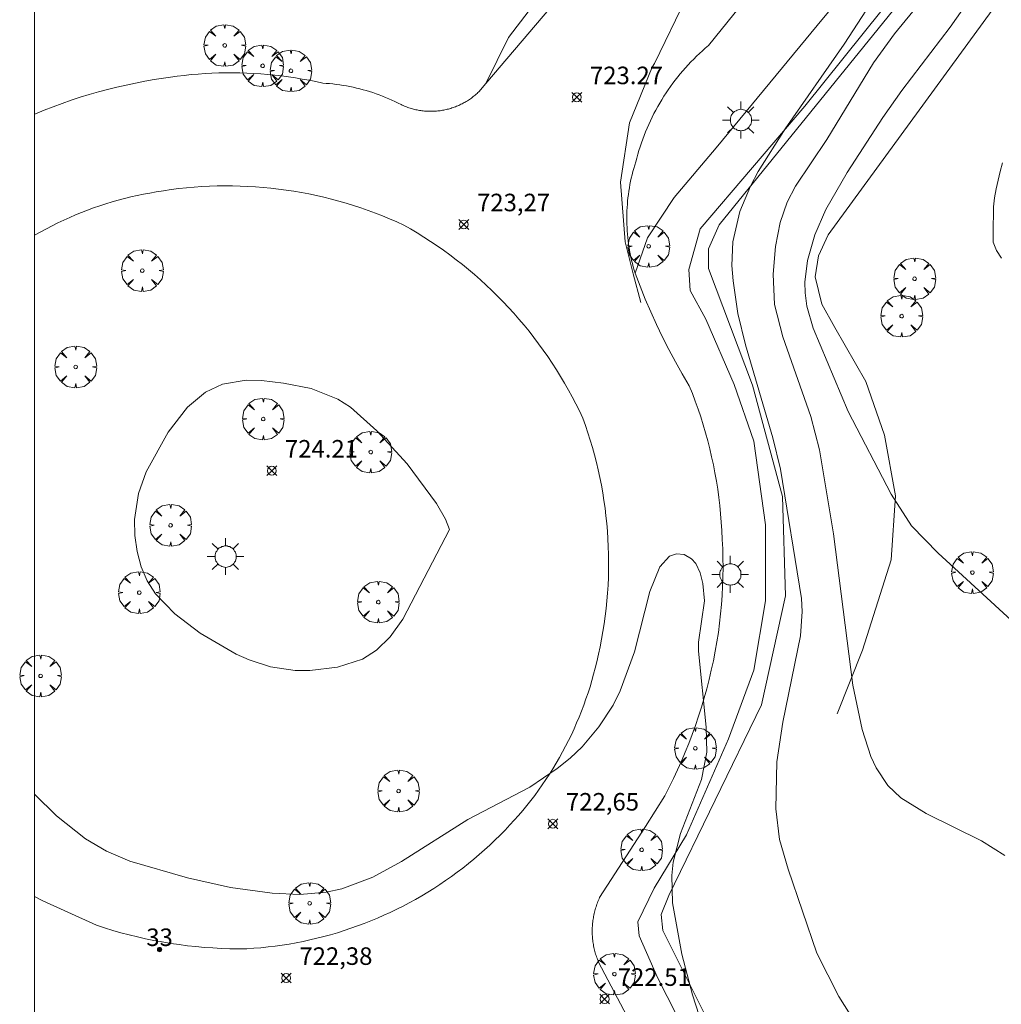
# Model space of a CAD drawing. Units: millimetres. Extents: x 423998 to 425000, y 4484499 to 4485001.
# Drawn here: x 423999 to 424055, y 4484841 to 4484897 of the extents above; entities that cross this region are included whole.
import ezdxf

# ---------------------------------------------------------------- set-up
doc = ezdxf.new("R2010")
doc.units = ezdxf.units.MM
doc.header["$MEASUREMENT"] = 0
doc.layers.get('0').update_dxf_attribs({"lineweight": 9})
for name, color, linetype, lineweight in [('1', 7, 'Continuous', 9), ('f022001p_portal', 7, 'Continuous', 9), ('f022001p_portal_texto', 7, 'Continuous', 9), ('f031026l_pinturavial', 253, 'Continuous', 9), ('f050002l_curvanivel_cgn', 23, 'Continuous', 9), ('f050002l_curvanivel_mae', 213, 'Continuous', 9), ('f050008p_puntocotaterreno', 7, 'Continuous', 9), ('f060140s_arboladourbano', 92, 'Continuous', 9), ('f061013p_arbol', 91, 'Continuous', 9), ('f070045l_muro_tap', 11, 'MURO2', 9), ('f070047l_seto', 91, 'Continuous', 9), ('f070048l_alambrada', 7, 'ALAMBRADA_3', 9), ('f070058l_elementoconstruido_bordillo', 30, 'Continuous', 9), ('f081055p_farola', 7, 'Continuous', 9), ('HOJAS', 7, 'Continuous', 9)]:
    doc.layers.add(name, color=color, linetype=linetype, lineweight=lineweight)
doc.styles.get("Standard").update_dxf_attribs({"font": 'arial.ttf'})
doc.styles.add('Style-s7210005_h', font='txt')
doc.linetypes.add('ALAMBRADA_3', pattern='A,6.1e-05,[1,alambrada_3.shx,S=1,R=0,X=0,Y=0],-6.119413', length=6.119474)
doc.linetypes.add('MURO2', pattern='A,3.1e-05,[1,muro2.shx,S=1,R=0,X=0,Y=0],-3.058844', length=3.058875)

# ---------------------------------------------------------------- blocks, each defined once
blk = doc.blocks.new('TVK2844N_ACAD_1_FMEBLOCK1')
at = {"layer": 'HOJAS'}
blk.add_lwpolyline([(-500, 250), (500, 250), (500, -250), (-500, -250)], close=True, dxfattribs=at)
blk = doc.blocks.new('punto_cota')
at = {"layer": 'f050008p_puntocotaterreno'}
for points in [[(0, 0), (-0.283, 0.283)], [(0, 0), (-0.283, -0.283)], [(0, 0), (0.283, 0.283)], [(0, 0), (0.283, -0.283)]]:
    blk.add_lwpolyline(points, dxfattribs=at)
blk.add_circle((0, 0), 0.25, dxfattribs=at)
blk = doc.blocks.new('arbol')
at = {"color": 0, "linetype": 'Continuous', "lineweight": 0, "flags": 128}
for points in [[(0.96, 0.012), (1.2, 0.036), (1.128, 0.468), (0.888, 0.804), (0.528, 0.528), (0.816, 0.876), (0.48, 1.104), (0.048, 1.176), (0.012, 0.96), (-0.048, 1.176), (-0.48, 1.104), (-0.816, 0.876), (-0.504, 0.528), (-0.864, 0.804), (-1.104, 0.468), (-1.188, 0.036), (-0.936, 0.012)], [(-0.936, 0.012), (-1.188, -0.048), (-1.104, -0.48), (-0.864, -0.804), (-0.504, -0.504), (-0.816, -0.876), (-0.48, -1.116)], [(-0.48, -1.116), (-0.048, -1.188), (0.012, -0.936), (0.048, -1.188), (0.48, -1.116), (0.816, -0.876), (0.528, -0.504), (0.888, -0.804), (1.128, -0.48), (1.2, -0.048), (0.96, 0.012)]]:
    blk.add_lwpolyline(points, dxfattribs=at)
at = {"color": 0, "linetype": 'Continuous', "lineweight": 0, "extrusion": (0, 0, -1)}
for start, end in [(180.0229, 7.5946), (7.2233, 180.0229)]:
    blk.add_arc((0, 0), 0.104, start, end, dxfattribs=at)
blk = doc.blocks.new('farola')
at = {"layer": '1'}
for points in [[(-0.75, 0.75, 0), (-0.42, 0.42, 0)], [(0.01, 0.61, 0), (0.09, 0.6, 0), (0.16, 0.58, 0), (0.24, 0.57, 0), (0.3, 0.52, 0), (0.37, 0.49, 0), (0.43, 0.43, 0), (0.48, 0.39, 0), (0.52, 0.31, 0), (0.57, 0.25, 0), (0.6, 0.18, 0), (0.61, 0.1, 0), (0.61, 0.03, 0), (0.61, -0.03, 0), (0.61, -0.11, 0), (0.6, -0.18, 0), (0.57, -0.26, 0), (0.52, -0.32, 0), (0.48, -0.39, 0), (0.43, -0.44, 0), (0.37, -0.5, 0), (0.3, -0.53, 0), (0.24, -0.57, 0), (0.16, -0.59, 0), (0.09, -0.6, 0), (0, -0.62, 0), (-0.06, -0.6, 0), (-0.14, -0.59, 0), (-0.21, -0.57, 0), (-0.27, -0.53, 0), (-0.35, -0.5, 0), (-0.41, -0.44, 0), (-0.45, -0.39, 0), (-0.5, -0.32, 0), (-0.54, -0.26, 0), (-0.57, -0.18, 0), (-0.59, -0.11, 0), (-0.59, -0.03, 0), (-0.59, 0.03, 0), (-0.59, 0.1, 0), (-0.57, 0.18, 0), (-0.54, 0.25, 0), (-0.5, 0.31, 0), (-0.45, 0.39, 0), (-0.41, 0.43, 0), (-0.35, 0.49, 0), (-0.27, 0.52, 0), (-0.21, 0.57, 0), (-0.14, 0.58, 0), (-0.06, 0.6, 0), (0.01, 0.61, 0)], [(0, 1.05, 0), (0, 0.6, 0)], [(0.75, 0.75, 0), (0.43, 0.43, 0)], [(-1.05, 0, 0), (-0.59, 0, 0)], [(1.05, 0, 0), (0.61, 0, 0)], [(-0.75, -0.74, 0), (-0.42, -0.41, 0)], [(0.75, -0.75, 0), (0.43, -0.44, 0)], [(0, -1.05, 0), (0, -0.62, 0)]]:
    blk.add_polyline3d(points, dxfattribs=at)
blk = doc.blocks.new('portal_catastro')
at = {"layer": 'f022001p_portal'}
h = blk.add_hatch(color=256, dxfattribs=at)
h.dxf.hatch_style = 1
edge = h.paths.add_edge_path()
edge.add_arc((0, 0), 0.125, 0, 360)
blk.add_circle((0, 0), 0.125, dxfattribs=at)

msp = doc.modelspace()

# ---------------------------------------------------------------- linework, layer by layer
at = {"layer": 'f031026l_pinturavial'}
msp.add_polyline3d([(424034.57, 4484881.339, 723.363), (424034.142, 4484882.988, 723.363), (424033.67, 4484884.805, 723.363), (424033.405, 4484888.217, 723.337), (424033.932, 4484891.599, 723.403), (424035.221, 4484894.766, 723.558), (424035.342, 4484894.98, 723.573), (424037.162, 4484898.72, 723.363)], dxfattribs=at)
at = {"layer": 'f050002l_curvanivel_cgn'}
for points in [[(424054.515, 4484900.334, 726), (424052.203, 4484897.048, 726), (424049.455, 4484893.442, 726), (424048.365, 4484891.906, 726), (424046.341, 4484888.758, 726), (424045.13, 4484886.643, 726), (424044.498, 4484885.209, 726), (424044.07, 4484883.743, 726), (424043.928, 4484882.514, 726), (424043.942, 4484881.901, 726), (424044.046, 4484881.142, 726), (424044.406, 4484879.885, 726), (424046.389, 4484875.122, 726), (424048.853, 4484870.424, 726), (424050.009, 4484868.618, 726), (424051.521, 4484867.046, 726), (424056.621, 4484862.369, 726)], [(424048.188, 4484899.196, 724), (424046.162, 4484896.08, 724), (424042.809, 4484891.259, 724), (424041.267, 4484888.82, 724), (424040.821, 4484887.987, 724), (424040.208, 4484886.532, 724), (424039.816, 4484884.812, 724), (424039.768, 4484883.457, 724), (424039.829, 4484882.579, 724), (424040.11, 4484880.713, 724), (424040.537, 4484878.938, 724), (424042.098, 4484873.624, 724), (424042.537, 4484871.84, 724), (424043.73, 4484864.459, 724), (424043.77, 4484863.72, 724), (424043.675, 4484862.334, 724), (424042.665, 4484857.419, 724), (424042.336, 4484855.151, 724), (424042.273, 4484852.462, 724), (424042.487, 4484850.716, 724), (424042.973, 4484849.023, 724), (424044.599, 4484844.245, 724), (424045.857, 4484841.765, 724), (424047.153, 4484839.712, 724)], [(424023.668, 4484868.394, 724), (424023.426, 4484868.982, 724), (424022.919, 4484869.874, 724), (424021.251, 4484872.143, 724), (424019.515, 4484874.03, 724), (424018.006, 4484875.369, 724), (424017.295, 4484875.84, 724), (424015.776, 4484876.45, 724), (424014.19, 4484876.755, 724), (424012.939, 4484876.899, 724), (424012.066, 4484876.92, 724), (424010.714, 4484876.691, 724), (424009.74, 4484876.236, 724), (424008.718, 4484875.379, 724), (424007.608, 4484873.956, 724), (424006.356, 4484871.688, 724), (424005.925, 4484870.457, 724), (424005.701, 4484868.97, 724), (424005.721, 4484868.049, 724), (424005.849, 4484867.146, 724), (424006.077, 4484866.278, 724), (424006.409, 4484865.482, 724), (424006.893, 4484864.737, 724), (424007.989, 4484863.597, 724), (424009.448, 4484862.481, 724), (424011.493, 4484861.296, 724), (424012.238, 4484860.958, 724), (424013.443, 4484860.567, 724), (424014.857, 4484860.357, 724), (424015.694, 4484860.352, 724), (424017.274, 4484860.546, 724), (424018.689, 4484860.996, 724), (424019.502, 4484861.518, 724), (424020.272, 4484862.272, 724), (424020.998, 4484863.277, 724), (424023.668, 4484868.394, 724)], [(424000, 4484853.313, 723), (424001.247, 4484852.064, 723), (424002.905, 4484850.754, 723), (424004.092, 4484850.053, 723), (424005.437, 4484849.491, 723), (424008.724, 4484848.528, 723), (424011.178, 4484847.992, 723), (424013.544, 4484847.653, 723), (424015.123, 4484847.577, 723), (424016.62, 4484847.708, 723), (424017.526, 4484847.907, 723), (424019.296, 4484848.567, 723), (424020.925, 4484849.465, 723), (424024.713, 4484851.858, 723), (424028.232, 4484853.708, 723), (424029.801, 4484854.761, 723), (424030.533, 4484855.362, 723), (424031.218, 4484856.013, 723), (424032.178, 4484857.14, 723), (424032.986, 4484858.382, 723), (424033.401, 4484859.208, 723), (424034.217, 4484861.418, 723), (424035.077, 4484864.857, 723), (424035.649, 4484866.269, 723), (424036.201, 4484866.881, 723), (424036.599, 4484867.022, 723), (424037.045, 4484866.972, 723), (424037.455, 4484866.734, 723), (424037.703, 4484866.452, 723), (424037.956, 4484865.935, 723), (424038.116, 4484865.321, 723), (424038.21, 4484864.323, 723), (424037.852, 4484861.984, 723), (424037.869, 4484861.457, 723), (424038.293, 4484857.12, 723), (424038.331, 4484855.701, 723), (424038.032, 4484854.141, 723), (424036.842, 4484851.062, 723), (424036.417, 4484849.424, 723), (424036.341, 4484848.66, 723), (424036.379, 4484847.107, 723), (424036.916, 4484844.177, 723), (424037.519, 4484841.862, 723), (424038.301, 4484839.446, 723)]]:
    msp.add_polyline3d(points, dxfattribs=at)
at = {"layer": 'f050002l_curvanivel_mae'}
msp.add_polyline3d([(424051.558, 4484899.763, 725), (424049.03, 4484896.678, 725), (424047.837, 4484895.006, 725), (424045.187, 4484890.636, 725), (424043.393, 4484887.974, 725), (424042.92, 4484887.062, 725), (424042.526, 4484885.918, 725), (424042.259, 4484884.539, 725), (424042.123, 4484882.967, 725), (424042.202, 4484881.235, 725), (424042.669, 4484879.393, 725), (424044.274, 4484874.836, 725), (424044.752, 4484872.946, 725), (424045.552, 4484868.151, 725), (424046.67, 4484859.521, 725), (424047.19, 4484857, 725), (424047.679, 4484855.463, 725), (424047.983, 4484854.803, 725), (424048.655, 4484853.805, 725), (424049.402, 4484853.098, 725), (424050.845, 4484852.21, 725), (424054.007, 4484850.647, 725), (424055.335, 4484849.8, 725)], dxfattribs=at)
at = {"layer": 'f060140s_arboladourbano'}
msp.add_polyline3d([(424055.197, 4484889.311, -1.81), (424055.071, 4484888.825, -1.81), (424054.949, 4484888.318, -1.81), (424054.838, 4484887.825, -1.81), (424054.737, 4484887.309, -1.81), (424054.692, 4484886.797, -1.81), (424054.676, 4484886.292, -1.81), (424054.673, 4484885.788, -1.81), (424054.673, 4484885.288, -1.81), (424054.673, 4484884.784, -1.81), (424054.859, 4484884.311, -1.81), (424055.135, 4484883.877, -1.81)], dxfattribs=at)
at = {"layer": 'f070045l_muro_tap'}
msp.add_polyline3d([(424051.657, 4484902.209, 724.105), (424043.918, 4484892.553, 725.751), (424037.964, 4484885.543, 725.917), (424037.316, 4484883.222, 725.917), (424037.382, 4484882.031, 725.917), (424038.277, 4484880.397, 725.549), (424039.896, 4484876.674, 725.549), (424041.02, 4484873.434, 725.549), (424041.682, 4484868.672, 725.549), (424041.682, 4484864.34, 724.028), (424041.02, 4484860.372, 724.028), (424039.565, 4484856.47, 724.028), (424037.184, 4484850.981, 723.415), (424035.332, 4484847.939, 723.415), (424034.406, 4484846.021, 723.415), (424034.472, 4484845.228, 723.415), (424035.53, 4484842.847, 723.415), (424049.834, 4484814.714, 723.394), (424068.468, 4484778.064, 724.311)], dxfattribs=at)
at = {"layer": 'f070047l_seto'}
msp.add_polyline3d([(424067.185, 4484783.684, 724.223), (424052.38, 4484812.41, 723.488), (424035.831, 4484845.536, 722.813), (424035.73, 4484846.443, 722.813), (424036.167, 4484847.518, 723.173), (424041.445, 4484858.4, 723.97), (424042.824, 4484864.614, 723.97), (424042.658, 4484870.291, 724.592), (424040.947, 4484876.64, 724.592), (424038.43, 4484883.292, 725.917), (424038.43, 4484884.401, 725.917), (424039.035, 4484885.778, 725.917), (424054.729, 4484905.121, 725.474), (424077.781, 4484930.576, 728.316), (424102.58, 4484956.266, 728.473), (424103.808, 4484957.499, 728.294), (424110.837, 4484964.56, 727.267)], dxfattribs=at)
at = {"layer": 'f070048l_alambrada'}
msp.add_polyline3d([(424045.764, 4484857.884, 580.991), (424047.209, 4484861.526, 580.991), (424048.842, 4484866.676, 580.991), (424049.093, 4484870.318, 580.991), (424048.465, 4484873.771, 580.991), (424047.397, 4484876.848, 580.991), (424045.639, 4484879.925, 580.991), (424044.885, 4484881.244, 580.991), (424044.508, 4484882.814, 580.991), (424044.696, 4484884.007, 580.991), (424045.262, 4484885.2, 580.991), (424057.383, 4484901.841, 580.701), (424063.413, 4484908.434, 580.701), (424073.085, 4484918.23, 580.701), (424079.742, 4484923.379, 580.701), (424086.023, 4484930.287, 580.701)], dxfattribs=at)
at = {"layer": 'f070058l_elementoconstruido_bordillo'}
for points in [[(424025.736, 4484893.843, 723.27), (424027.026, 4484896.463, 723.31), (424038.078, 4484910.904, 723.43), (424064.234, 4484943.247, 725.54), (424091.274, 4484982.369, 727.88), (424098.155, 4485000, 729.131)], [(424034.243, 4484883.015, 723.43), (424034.943, 4484885.042, 723.35), (424036.477, 4484887.344, 723.52), (424038.859, 4484890.174, 723.67), (424044.997, 4484897.581, 723.86), (424057.353, 4484912.382, 724.31), (424064.629, 4484920.583, 724.42), (424072.5, 4484929.114, 724.62), (424078.321, 4484935.661, 724.88), (424085.2, 4484942.87, 725.09), (424093.072, 4484951.038, 725.33), (424103.523, 4484961.487, 725.84), (424111.659, 4484969.82, 726.08), (424117.612, 4484975.871, 726.22), (424124.557, 4484982.947, 726.44), (424135.67, 4484994.157, 726.89), (424141.17, 4485000, 727.015)], [(424033.899, 4484903.461, 723.62), (424025.736, 4484893.843, 723.27), (424025.329, 4484893.364, 723.22), (424025.279, 4484893.316, 723.22), (424025.228, 4484893.269, 723.22), (424025.177, 4484893.223, 723.22), (424025.124, 4484893.178, 723.22), (424025.071, 4484893.133, 723.22), (424025.017, 4484893.09, 723.22), (424024.962, 4484893.048, 723.22), (424024.907, 4484893.006, 723.22), (424024.851, 4484892.966, 723.22), (424024.794, 4484892.926, 723.22), (424024.736, 4484892.888, 723.22), (424024.678, 4484892.851, 723.17), (424024.619, 4484892.814, 723.28), (424024.559, 4484892.779, 723.28), (424024.499, 4484892.745, 723.28), (424024.438, 4484892.712, 723.28), (424024.377, 4484892.68, 723.28), (424024.315, 4484892.649, 723.28), (424024.252, 4484892.619, 723.28), (424024.189, 4484892.59, 723.28), (424024.126, 4484892.562, 723.28), (424024.061, 4484892.536, 723.28), (424023.997, 4484892.51, 723.28), (424023.932, 4484892.486, 723.28), (424023.867, 4484892.463, 723.28), (424023.801, 4484892.441, 723.28), (424023.735, 4484892.42, 723.28), (424023.668, 4484892.401, 723.28), (424023.601, 4484892.382, 723.28), (424023.534, 4484892.365, 723.28), (424023.467, 4484892.349, 723.28), (424023.399, 4484892.334, 723.28), (424023.331, 4484892.32, 723.28), (424023.262, 4484892.308, 723.28), (424023.194, 4484892.297, 723.3), (424023.125, 4484892.287, 723.3), (424023.057, 4484892.278, 723.3), (424022.988, 4484892.27, 723.3), (424022.918, 4484892.264, 723.3), (424022.849, 4484892.259, 723.3), (424022.78, 4484892.255, 723.3), (424022.711, 4484892.252, 723.3), (424022.641, 4484892.251, 723.3), (424022.572, 4484892.251, 723.3), (424022.503, 4484892.251, 723.3), (424022.433, 4484892.254, 723.3), (424022.364, 4484892.257, 723.3), (424022.295, 4484892.262, 723.3), (424022.226, 4484892.268, 723.33), (424022.157, 4484892.275, 723.33), (424022.088, 4484892.283, 723.33), (424022.019, 4484892.293, 723.33), (424021.951, 4484892.303, 723.33), (424021.882, 4484892.315, 723.33), (424021.814, 4484892.329, 723.33), (424021.746, 4484892.343, 723.33), (424021.679, 4484892.358, 723.33), (424021.612, 4484892.375, 723.33), (424021.545, 4484892.393, 723.3), (424021.478, 4484892.412, 723.3), (424021.412, 4484892.433, 723.3), (424021.346, 4484892.454, 723.3), (424021.28, 4484892.477, 723.3), (424021.215, 4484892.501, 723.3), (424021.151, 4484892.525, 723.3), (424021.086, 4484892.552, 723.3), (424021.023, 4484892.579, 723.3), (424020.96, 4484892.607, 723.3), (424020.897, 4484892.637, 723.38), (424020.724, 4484892.724, 723.38), (424020.549, 4484892.809, 723.38), (424020.372, 4484892.891, 723.38), (424020.195, 4484892.97, 723.38), (424020.015, 4484893.045, 723.38), (424019.835, 4484893.118, 723.37), (424019.653, 4484893.187, 723.37), (424019.47, 4484893.253, 723.37), (424019.286, 4484893.316, 723.37), (424019.101, 4484893.375, 723.37), (424018.915, 4484893.431, 723.37), (424018.728, 4484893.484, 723.24), (424018.54, 4484893.534, 723.24), (424018.351, 4484893.58, 723.4), (424018.161, 4484893.623, 723.4), (424017.971, 4484893.663, 723.4), (424017.78, 4484893.699, 723.4), (424017.589, 4484893.732, 723.4), (424017.397, 4484893.762, 723.24), (424017.205, 4484893.788, 723.36), (424017.012, 4484893.811, 723.36), (424016.819, 4484893.83, 723.3), (424016.625, 4484893.846, 723.3), (424016.432, 4484893.858, 723.3), (424016.044, 4484893.942, 723.3), (424015.655, 4484894.02, 723.3), (424015.265, 4484894.092, 723.3), (424014.873, 4484894.157, 723.3), (424014.48, 4484894.215, 723.3), (424014.086, 4484894.267, 723.3), (424013.691, 4484894.312, 723.32), (424013.295, 4484894.351, 723.32), (424012.898, 4484894.383, 723.23), (424012.501, 4484894.408, 723.29), (424012.103, 4484894.427, 723.29), (424011.705, 4484894.44, 723.29), (424011.307, 4484894.446, 723.36), (424010.909, 4484894.445, 723.37), (424010.511, 4484894.437, 723.37), (424010.114, 4484894.423, 723.37), (424009.716, 4484894.403, 723.41), (424009.32, 4484894.375, 723.41), (424008.923, 4484894.342, 723.41), (424008.528, 4484894.301, 723.41), (424008.134, 4484894.254, 723.46), (424007.74, 4484894.201, 723.19), (424007.348, 4484894.141, 723.24), (424006.812, 4484894.058, 723.33), (424006.278, 4484893.965, 723.33), (424005.745, 4484893.863, 723.26), (424005.214, 4484893.751, 723.26), (424004.685, 4484893.629, 723.3), (424004.158, 4484893.498, 723.3), (424003.634, 4484893.358, 723.24), (424003.113, 4484893.208, 723.24), (424002.594, 4484893.048, 723.16), (424002.079, 4484892.879, 723.16), (424001.566, 4484892.701, 723.16), (424001.057, 4484892.514, 723.03), (424000.552, 4484892.318, 723.19), (424000.05, 4484892.112, 723.18), (424000, 4484892.091, 723.18)], [(424034.243, 4484883.015, 723.43), (424034.188, 4484883.196, 723.11), (424034.137, 4484883.379, 723.11), (424034.089, 4484883.562, 723.11), (424034.044, 4484883.746, 723.11), (424034.003, 4484883.932, 723.11), (424033.965, 4484884.117, 723.11), (424033.93, 4484884.304, 723.11), (424033.899, 4484884.491, 723.11), (424033.871, 4484884.678, 723.25), (424033.847, 4484884.866, 723.25), (424033.826, 4484885.055, 723.25), (424033.808, 4484885.243, 723.25), (424033.793, 4484885.432, 723.25), (424033.783, 4484885.622, 723.25), (424033.775, 4484885.811, 723.32), (424033.771, 4484886.001, 723.32), (424033.77, 4484886.19, 723.32), (424033.773, 4484886.38, 723.32), (424033.779, 4484886.569, 723.32), (424033.789, 4484886.759, 723.32), (424033.802, 4484886.948, 723.32), (424033.818, 4484887.137, 723.37), (424033.838, 4484887.325, 723.37), (424033.861, 4484887.513, 723.37), (424033.888, 4484887.701, 723.37), (424033.918, 4484887.888, 723.37), (424033.951, 4484888.075, 723.37), (424033.988, 4484888.261, 723.36), (424034.028, 4484888.446, 723.36), (424034.071, 4484888.63, 723.36), (424034.118, 4484888.814, 723.36), (424034.168, 4484888.997, 723.36), (424034.221, 4484889.179, 723.36), (424034.278, 4484889.36, 723.43), (424034.335, 4484889.58, 723.43), (424034.396, 4484889.799, 723.43), (424034.46, 4484890.017, 723.42), (424034.529, 4484890.234, 723.42), (424034.601, 4484890.449, 723.42), (424034.677, 4484890.664, 723.42), (424034.758, 4484890.876, 723.42), (424034.842, 4484891.088, 723.42), (424034.929, 4484891.297, 723.42), (424035.021, 4484891.506, 723.42), (424035.116, 4484891.712, 723.42), (424035.215, 4484891.917, 723.42), (424035.317, 4484892.12, 723.38), (424035.424, 4484892.321, 723.38), (424035.533, 4484892.52, 723.38), (424035.647, 4484892.717, 723.38), (424035.764, 4484892.912, 723.51), (424035.884, 4484893.105, 723.51), (424036.008, 4484893.296, 723.51), (424036.135, 4484893.484, 723.51), (424036.266, 4484893.67, 723.5), (424036.4, 4484893.854, 723.5), (424036.537, 4484894.035, 723.5), (424036.677, 4484894.214, 723.5), (424036.821, 4484894.39, 723.5), (424036.968, 4484894.564, 723.5), (424037.118, 4484894.735, 723.5), (424037.271, 4484894.903, 723.28), (424037.426, 4484895.069, 723.28), (424037.585, 4484895.232, 723.28), (424037.747, 4484895.391, 723.28), (424037.912, 4484895.548, 723.28), (424038.079, 4484895.702, 723.28), (424038.249, 4484895.853, 723.28), (424038.422, 4484896.001, 723.49), (424044.615, 4484903.665, 723.74)], [(424006.924, 4484887.653, 723.14), (424007.357, 4484887.723, 723.14), (424007.791, 4484887.786, 723.21), (424008.226, 4484887.84, 723.21), (424008.662, 4484887.886, 723.21), (424009.098, 4484887.925, 723.14), (424009.536, 4484887.955, 723.14), (424009.974, 4484887.978, 723.26), (424010.412, 4484887.992, 723.26), (424010.85, 4484887.998, 723.28), (424011.288, 4484887.996, 723.28), (424011.727, 4484887.986, 723.32), (424012.165, 4484887.968, 723.32), (424012.602, 4484887.942, 723.32), (424013.039, 4484887.908, 723.33), (424013.476, 4484887.866, 723.33), (424013.911, 4484887.816, 723.36), (424014.346, 4484887.758, 723.33), (424014.779, 4484887.692, 723.33), (424015.211, 4484887.618, 723.39), (424015.642, 4484887.536, 723.42), (424016.071, 4484887.446, 723.37), (424016.499, 4484887.348, 723.37), (424016.924, 4484887.243, 723.41), (424017.348, 4484887.129, 723.41), (424017.769, 4484887.008, 723.42), (424018.188, 4484886.879, 723.42), (424018.605, 4484886.742, 723.42), (424019.019, 4484886.598, 723.36), (424019.43, 4484886.446, 723.45), (424019.839, 4484886.287, 723.45), (424020.244, 4484886.12, 723.42), (424020.647, 4484885.946, 723.46), (424021.046, 4484885.764, 723.42), (424021.436, 4484885.542, 723.49), (424021.821, 4484885.312, 723.45), (424022.203, 4484885.075, 723.45), (424022.58, 4484884.831, 723.49), (424022.952, 4484884.581, 723.49), (424023.32, 4484884.323, 723.49), (424023.683, 4484884.059, 723.47), (424024.041, 4484883.788, 723.47), (424024.395, 4484883.51, 723.47), (424024.742, 4484883.226, 723.47), (424025.085, 4484882.936, 723.52), (424025.422, 4484882.64, 723.52), (424025.754, 4484882.337, 723.51), (424026.08, 4484882.028, 723.51), (424026.4, 4484881.713, 723.51), (424026.715, 4484881.393, 723.41), (424027.023, 4484881.067, 723.41), (424027.326, 4484880.735, 723.5), (424027.622, 4484880.397, 723.41), (424027.912, 4484880.054, 723.41), (424028.196, 4484879.706, 723.42), (424028.473, 4484879.353, 723.42), (424028.744, 4484878.995, 723.49), (424029.008, 4484878.632, 723.41), (424029.265, 4484878.264, 723.41), (424029.516, 4484877.891, 723.41), (424029.759, 4484877.514, 723.39), (424029.996, 4484877.132, 723.44), (424030.225, 4484876.746, 723.44), (424030.448, 4484876.356, 723.44), (424030.663, 4484875.962, 723.34), (424030.871, 4484875.564, 723.37), (424031.071, 4484875.162, 723.37), (424031.265, 4484874.756, 723.37), (424031.413, 4484874.341, 723.38), (424031.554, 4484873.922, 723.42), (424031.688, 4484873.502, 723.37), (424031.813, 4484873.078, 723.37), (424031.931, 4484872.653, 723.42), (424032.04, 4484872.225, 723.41), (424032.142, 4484871.795, 723.27), (424032.236, 4484871.364, 723.27), (424032.321, 4484870.931, 723.29), (424032.399, 4484870.496, 723.29), (424032.469, 4484870.06, 723.29), (424032.53, 4484869.623, 723.26), (424032.584, 4484869.185, 723.26), (424032.629, 4484868.745, 723.26), (424032.667, 4484868.305, 723.31), (424032.696, 4484867.865, 723.31), (424032.717, 4484867.424, 723.31), (424032.729, 4484866.982, 723.22), (424032.734, 4484866.541, 723.22), (424032.73, 4484866.099, 723.27), (424032.719, 4484865.658, 723.27), (424032.699, 4484865.217, 723.24), (424032.671, 4484864.776, 723.23), (424032.634, 4484864.336, 723.23), (424032.59, 4484863.897, 723.23), (424032.537, 4484863.458, 723.2), (424032.477, 4484863.021, 723.2), (424032.408, 4484862.585, 723.2), (424032.331, 4484862.15, 723.16), (424032.247, 4484861.716, 723.16), (424032.154, 4484861.285, 723.22), (424032.053, 4484860.855, 723.22), (424031.968, 4484860.497, 723.22), (424031.876, 4484860.141, 723.14), (424031.777, 4484859.787, 723.14), (424031.673, 4484859.434, 723.14), (424031.561, 4484859.084, 723.14), (424031.444, 4484858.735, 723.12), (424031.32, 4484858.389, 723.12), (424031.19, 4484858.045, 723.12), (424031.054, 4484857.704, 723.12), (424030.911, 4484857.365, 723.05), (424030.762, 4484857.028, 723.12), (424030.608, 4484856.695, 723.12), (424030.447, 4484856.364, 723.03), (424030.28, 4484856.036, 723.03), (424030.108, 4484855.712, 723.03), (424029.929, 4484855.39, 723.01), (424029.745, 4484855.072, 723.01), (424029.555, 4484854.757, 723.01), (424029.359, 4484854.446, 723.03), (424029.158, 4484854.138, 723.03), (424028.951, 4484853.834, 723.03), (424028.738, 4484853.534, 723), (424028.52, 4484853.238, 723), (424028.297, 4484852.946, 723), (424028.069, 4484852.658, 722.96), (424027.835, 4484852.374, 722.96), (424027.596, 4484852.094, 722.95), (424027.353, 4484851.819, 722.95), (424027.104, 4484851.548, 722.95), (424026.826, 4484851.254, 722.95), (424026.543, 4484850.965, 722.95), (424026.254, 4484850.682, 722.95), (424025.96, 4484850.403, 722.66), (424025.661, 4484850.13, 722.66), (424025.358, 4484849.863, 722.66), (424025.049, 4484849.601, 722.66), (424024.736, 4484849.345, 722.66), (424024.418, 4484849.094, 723.03), (424024.096, 4484848.85, 723.03), (424023.769, 4484848.611, 723.03), (424023.438, 4484848.378, 723.03), (424023.103, 4484848.152, 723.03), (424022.764, 4484847.931, 723.03), (424022.421, 4484847.717, 722.51), (424022.074, 4484847.509, 722.51), (424021.723, 4484847.307, 722.51), (424021.368, 4484847.112, 722.51), (424021.011, 4484846.923, 722.51), (424020.649, 4484846.741, 722.51), (424020.285, 4484846.566, 722.51), (424019.917, 4484846.397, 722.51), (424019.547, 4484846.235, 722.51), (424019.173, 4484846.079, 722.51), (424018.797, 4484845.931, 722.51), (424018.418, 4484845.789, 722.47), (424018.036, 4484845.654, 722.47), (424017.653, 4484845.527, 722.47), (424017.267, 4484845.406, 722.47), (424016.878, 4484845.292, 722.47), (424016.488, 4484845.186, 722.47), (424016.096, 4484845.086, 722.36), (424015.702, 4484844.994, 722.36), (424015.307, 4484844.909, 722.36), (424014.91, 4484844.831, 722.36), (424014.512, 4484844.76, 722.36), (424014.112, 4484844.697, 722.36), (424013.712, 4484844.641, 722.36), (424013.31, 4484844.592, 722.36), (424012.908, 4484844.551, 722.36), (424012.505, 4484844.517, 722.71), (424012.102, 4484844.49, 722.71), (424011.617, 4484844.488, 722.71), (424011.133, 4484844.494, 722.71), (424010.649, 4484844.51, 722.71), (424010.165, 4484844.535, 722.7), (424009.682, 4484844.569, 722.7), (424009.199, 4484844.612, 722.7), (424008.717, 4484844.664, 722.7), (424008.237, 4484844.725, 722.62), (424007.758, 4484844.795, 722.62), (424007.28, 4484844.875, 722.62), (424006.804, 4484844.963, 722.53), (424006.329, 4484845.06, 722.6), (424005.857, 4484845.166, 722.6), (424005.386, 4484845.281, 722.49), (424004.918, 4484845.405, 722.49), (424004.452, 4484845.538, 722.49), (424003.989, 4484845.679, 722.58), (424003.529, 4484845.829, 722.6), (424000.459, 4484847.223, 722.64), (424000, 4484847.47, 722.49)], [(424000, 4484885.182, 723.132), (424000.03, 4484885.199, 723.14), (424000.35, 4484885.38, 723.14), (424000.674, 4484885.555, 723.14), (424001.001, 4484885.723, 723.16), (424001.331, 4484885.886, 723.16), (424001.663, 4484886.043, 723.16), (424001.999, 4484886.194, 723.11), (424002.337, 4484886.339, 723.11), (424002.678, 4484886.478, 723.11), (424003.021, 4484886.611, 723.09), (424003.366, 4484886.737, 723.09), (424003.714, 4484886.857, 723.09), (424004.064, 4484886.971, 723.22), (424004.416, 4484887.079, 723.22), (424004.769, 4484887.18, 723.22), (424005.125, 4484887.275, 723.22), (424005.482, 4484887.364, 723.13), (424005.84, 4484887.446, 723.13), (424006.2, 4484887.521, 723.09), (424006.562, 4484887.59, 723.09), (424006.924, 4484887.653, 723.14)], [(424040.232, 4484828.413, 722.42), (424032.161, 4484843.722, 722.53), (424032.13, 4484843.797, 722.53), (424032.1, 4484843.872, 722.53), (424032.072, 4484843.947, 722.53), (424032.045, 4484844.024, 722.53), (424032.019, 4484844.1, 722.53), (424031.995, 4484844.177, 722.53), (424031.972, 4484844.255, 722.69), (424031.951, 4484844.333, 722.69), (424031.931, 4484844.411, 722.69), (424031.912, 4484844.49, 722.69), (424031.895, 4484844.569, 722.69), (424031.879, 4484844.648, 722.69), (424031.865, 4484844.728, 722.69), (424031.852, 4484844.808, 722.69), (424031.84, 4484844.888, 722.69), (424031.83, 4484844.968, 722.69), (424031.821, 4484845.048, 722.69), (424031.814, 4484845.129, 722.69), (424031.808, 4484845.209, 722.69), (424031.804, 4484845.29, 722.69), (424031.801, 4484845.371, 722.69), (424031.799, 4484845.452, 722.69), (424031.799, 4484845.532, 722.69), (424031.801, 4484845.613, 722.69), (424031.803, 4484845.694, 722.69), (424031.808, 4484845.774, 722.69), (424031.813, 4484845.855, 722.69), (424031.82, 4484845.935, 722.69), (424031.829, 4484846.016, 722.69), (424031.839, 4484846.096, 722.54), (424031.85, 4484846.176, 722.54), (424031.863, 4484846.255, 722.54), (424031.878, 4484846.335, 722.54), (424031.893, 4484846.414, 722.54), (424031.91, 4484846.493, 722.54), (424031.929, 4484846.571, 722.54), (424031.949, 4484846.649, 722.54), (424031.97, 4484846.727, 722.54), (424031.993, 4484846.804, 722.54), (424032.017, 4484846.881, 722.54), (424032.042, 4484846.958, 722.54), (424032.069, 4484847.034, 722.54), (424032.097, 4484847.109, 722.54), (424032.126, 4484847.184, 722.54), (424032.157, 4484847.258, 722.54), (424032.189, 4484847.332, 722.54), (424032.223, 4484847.405, 722.54), (424034.84, 4484851.462, 722.94), (424035.946, 4484853.215, 722.97), (424036.196, 4484853.702, 722.97), (424036.437, 4484854.194, 722.93), (424036.669, 4484854.69, 722.93), (424036.891, 4484855.19, 722.75), (424037.105, 4484855.694, 722.75), (424037.308, 4484856.202, 722.75), (424037.502, 4484856.714, 723.03), (424037.687, 4484857.229, 723.03), (424037.862, 4484857.748, 723.1), (424038.027, 4484858.269, 723.1), (424038.183, 4484858.794, 723.02), (424038.329, 4484859.322, 723.02), (424038.465, 4484859.852, 722.91), (424038.591, 4484860.384, 722.91), (424038.707, 4484860.919, 723), (424038.813, 4484861.456, 723), (424038.909, 4484861.995, 723.03), (424038.995, 4484862.535, 723.03), (424039.064, 4484863.061, 723.13), (424039.122, 4484863.587, 723.13), (424039.171, 4484864.115, 723.15), (424039.209, 4484864.644, 723.15), (424039.236, 4484865.173, 723.18), (424039.254, 4484865.703, 723.18), (424039.26, 4484866.233, 723.18), (424039.257, 4484866.763, 723.17), (424039.243, 4484867.293, 723.17), (424039.219, 4484867.822, 723.21), (424039.184, 4484868.351, 723.21), (424039.155, 4484868.822, 723.23), (424039.118, 4484869.292, 723.23), (424039.072, 4484869.761, 723.23), (424039.017, 4484870.229, 723.24), (424038.953, 4484870.696, 723.17), (424038.88, 4484871.162, 723.14), (424038.799, 4484871.626, 723.15), (424038.709, 4484872.089, 723.15), (424038.61, 4484872.55, 723.18), (424038.502, 4484873.009, 723.19), (424038.386, 4484873.466, 723.16), (424038.262, 4484873.92, 723.16), (424038.128, 4484874.373, 723.16), (424037.987, 4484874.822, 723.3), (424037.837, 4484875.269, 723.3), (424037.678, 4484875.713, 723.3), (424037.511, 4484876.154, 723.19), (424037.336, 4484876.591, 723.19), (424036.933, 4484877.275, 723.19), (424036.545, 4484877.966, 723.27), (424036.171, 4484878.666, 723.26), (424035.812, 4484879.373, 723.28), (424035.468, 4484880.088, 723.21), (424035.139, 4484880.81, 723.21), (424034.825, 4484881.538, 723.41), (424034.526, 4484882.273, 723.41), (424034.243, 4484883.015, 723.43)]]:
    msp.add_polyline3d(points, dxfattribs=at)

# ---------------------------------------------------------------- block references
at = {"layer": 'f022001p_portal'}
msp.add_blockref('portal_catastro', (424007.126, 4484844.445), dxfattribs=at)
at = {"layer": 'f050008p_puntocotaterreno'}
for p in [(424030.921, 4484893.048, 723.269), (424024.48, 4484885.8, 723.272), (424013.526, 4484871.754, 724.214), (424029.553, 4484851.621, 722.652), (424014.35, 4484842.82, 722.38), (424032.507, 4484841.623, 722.507)]:
    msp.add_blockref('punto_cota', p, dxfattribs=at)
at = {"layer": 'f061013p_arbol'}
for p in [(424010.84, 4484896.005, 723.454), (424012.999, 4484894.846, 723.454), (424014.613, 4484894.56, 723.454), (424035.021, 4484884.552, 723.416), (424006.14, 4484883.168, 723.473), (424050.187, 4484882.703, 726.73), (424049.445, 4484880.569, 726.73), (424002.341, 4484877.671, 723.473), (424013.036, 4484874.702, 724.281), (424019.164, 4484872.816, 724.23), (424007.755, 4484868.642, 724.281), (424053.481, 4484865.946, 727.686), (424005.965, 4484864.804, 723.791), (424019.597, 4484864.261, 724.296), (424000.336, 4484860.054, 723.791), (424037.683, 4484855.918, 724.316), (424020.752, 4484853.491, 723.731), (424034.613, 4484850.133, 723.173), (424015.686, 4484847.078, 723.674), (424033.066, 4484843.04, 722.813)]:
    msp.add_blockref('arbol', p, dxfattribs=at)
at = {"layer": 'f081055p_farola'}
for p in [(424040.27, 4484891.754, 724.478), (424010.883, 4484866.86, 724.262), (424039.667, 4484865.84, 723.97)]:
    msp.add_blockref('farola', p, dxfattribs=at)
at = {"layer": 'HOJAS'}
msp.add_blockref('TVK2844N_ACAD_1_FMEBLOCK1', (424500, 4484750), dxfattribs=at)

# ---------------------------------------------------------------- texts
at = {"layer": 'f022001p_portal_texto', "insert": (424007.126, 4484844.645), "char_height": 1, "width": 2, "attachment_point": 8}
msp.add_mtext('{\\fTrebuchet MS|b0|i0;33}', dxfattribs=at)
at = {"layer": 'f050008p_puntocotaterreno', "style": 'Style-s7210005_h'}
for s, p in [('723.27', (424031.671, 4484893.798, 723.269)), ('723,27', (424025.23, 4484886.55, 723.272)), ('724.21', (424014.276, 4484872.504, 724.214)), ('722,65', (424030.303, 4484852.371, 722.652)), ('722,38', (424015.1, 4484843.57, 722.38)), ('722.51', (424033.257, 4484842.373, 722.507))]:
    msp.add_text(s, height=1, dxfattribs=at).set_placement(p)

doc.saveas('drawing.dxf')
